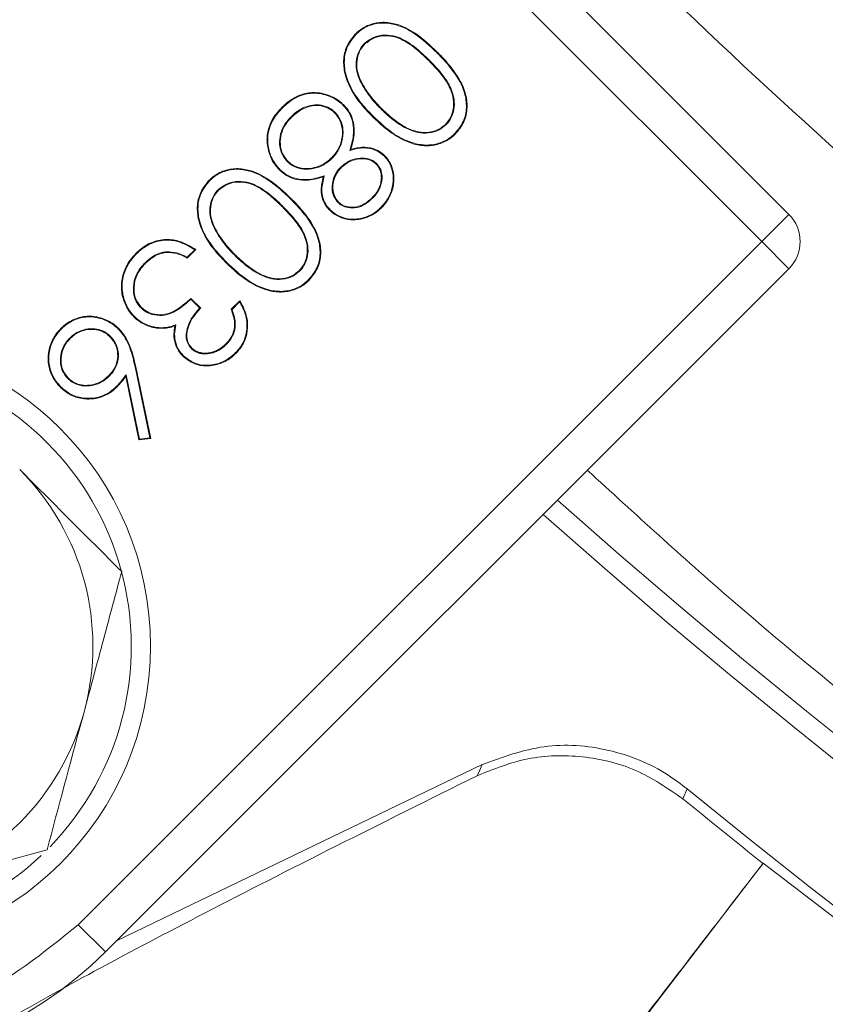
# Model space of a CAD drawing. Extents: x -3550 to -1147, y -244 to 2107.
# Drawn here: x -2077 to -2056, y -159 to -134 of the extents above; entities that cross this region are included whole.
import ezdxf

# ---------------------------------------------------------------- set-up
doc = ezdxf.new("R2010")
doc.units = 0
doc.header["$LTSCALE"] = 5
doc.layers.add('SLD-0', color=7, linetype='Continuous')
doc.styles.add('Brunner 2014', font='arial.ttf', dxfattribs={"height": 35})
doc.dimstyles.new('Brunner 2014', dxfattribs={"dimscale": 5, "dimtxt": 35, "dimasz": 5, "dimexe": 3.175, "dimexo": 0, "dimgap": 0.762, "dimtad": 1, "dimdec": 0, "dimrnd": 1e-08, "dimtxsty": 'Brunner 2014', "dimcen": 0.09, "dimdle": 10, "dimclrd": 7, "dimclre": 7, "dimclrt": 7, "dimadec": 1, "dimazin": 2, "dimtfac": 0.666667, "dimtdec": 0, "dimtmove": 0, "dimatfit": 3, "dimldrblk": 'Filled-1', "dimfxl": 1, "dimtolj": 1, "dimlwd": 5, "dimlwe": 5, "dimarcsym": 0})

# ---------------------------------------------------------------- blocks, each defined once
blk = doc.blocks.new('*D82')
at = {"layer": 'Defpoints', "color": 0, "lineweight": 5, "transparency": 16777216}
for p in [(-2304.665, 205.781), (-2026.07, 205.781), (-2026.07, -230.219)]:
    blk.add_point(p, dxfattribs=at)
at = {"layer": 'SLD-0', "color": 7, "linetype": 'Continuous', "lineweight": 5, "transparency": 16777216}
for p, q in [((-2026.07, 205.781), (-2320.54, 205.781)), ((-2304.665, -205.219), (-2304.665, 180.781)), ((-2026.07, -230.219), (-2320.54, -230.219))]:
    blk.add_line(p, q, dxfattribs=at)
at = {"layer": 'SLD-0', "color": 7, "lineweight": 5, "transparency": 16777216}
for points in [[(-2308.831, 180.781), (-2300.498, 180.781), (-2304.665, 205.781)], [(-2308.831, -205.219), (-2300.498, -205.219), (-2304.665, -230.219)]]:
    blk.add_solid(points, dxfattribs=at)
at = {"layer": 'SLD-0', "color": 7, "lineweight": 5, "transparency": 16777216, "insert": (-2344.239, -12.006), "char_height": 35, "attachment_point": 2, "rotation": 90, "style": 'Brunner 2014'}
blk.add_mtext('\\A1;436', dxfattribs=at)
blk = doc.blocks.new('Filled-1')
at = {"color": 0}
for p, q in [((0, 0), (-1, 0.1667)), ((-1, 0.1667), (-1, -0.1667)), ((-1, 0), (0, 0)), ((-1, -0.1667), (0, 0))]:
    blk.add_line(p, q, dxfattribs=at)
at = {"color": 0, "flags": 128}
blk.add_lwpolyline([(-1, -0.1667), (0, 0), (-1, 0.1667), (-1, -0.1667)], dxfattribs=at)
at = {"color": 0}
blk.add_solid([(-1, -0.1667), (0, 0), (-1, 0.1667), (-1, -0.1667)], dxfattribs=at)

msp = doc.modelspace()

# ---------------------------------------------------------------- linework, layer by layer
at = {"color": 7, "linetype": 'Continuous', "lineweight": 5}
for p, q in [((-2057.097, -138.868), (-2070.469, -125.496)), ((-2057.804, -139.574), (-2071.176, -126.202)), ((-2068.14, -134.419), (-2068.127, -134.432)), ((-2066.259, -134.656), (-2066.246, -134.643)), ((-2066.455, -134.853), (-2066.467, -134.866)), ((-2068.25, -135.396), (-2068.233, -135.388)), ((-2070.049, -136.328), (-2070.036, -136.341)), ((-2068.903, -136.213), (-2068.916, -136.226)), ((-2067.915, -136.312), (-2067.928, -136.325)), ((-2067.718, -136.116), (-2067.705, -136.104)), ((-2066.02, -136.539), (-2066.033, -136.526)), ((-2070.654, -137.011), (-2070.673, -137.013)), ((-2068.524, -137.205), (-2068.496, -137.177)), ((-2070.142, -137.499), (-2070.13, -137.486)), ((-2068.99, -137.415), (-2069.003, -137.402)), ((-2067.823, -137.546), (-2067.836, -137.559)), ((-2069.185, -137.865), (-2069.211, -137.892)), ((-2068.757, -137.638), (-2068.744, -137.65)), ((-2071.948, -138.226), (-2071.935, -138.239)), ((-2070.067, -138.463), (-2070.054, -138.451)), ((-2068.827, -138.56), (-2068.814, -138.548)), ((-2067.929, -138.448), (-2067.942, -138.435)), ((-2070.262, -138.661), (-2070.275, -138.674)), ((-2069.032, -138.748), (-2069.045, -138.761)), ((-2067.713, -138.688), (-2067.7, -138.701)), ((-2057.804, -139.574), (-2057.097, -138.867)), ((-2072.057, -139.203), (-2072.041, -139.195)), ((-2075.586, -157.357), (-2057.804, -139.574)), ((-2057.097, -140.281), (-2057.804, -139.574)), ((-2073.287, -139.84), (-2073.286, -139.858)), ((-2072.556, -139.787), (-2072.753, -139.984)), ((-2072.528, -139.784), (-2072.75, -140.006)), ((-2071.525, -139.924), (-2071.512, -139.911)), ((-2073.846, -140.125), (-2073.833, -140.138)), ((-2071.723, -140.119), (-2071.735, -140.132)), ((-2074.879, -158.064), (-2057.097, -140.281)), ((-2069.828, -140.346), (-2069.841, -140.333)), ((-2072.655, -141.053), (-2072.401, -141.307)), ((-2072.655, -141.078), (-2072.426, -141.307)), ((-2071.608, -141.339), (-2071.385, -141.117)), ((-2071.586, -141.343), (-2071.389, -141.146)), ((-2073.952, -141.304), (-2073.94, -141.291)), ((-2073.551, -141.809), (-2073.553, -141.827)), ((-2073.05, -141.742), (-2073.074, -141.77)), ((-2075.809, -142.088), (-2075.796, -142.1)), ((-2074.753, -142.039), (-2074.766, -142.052)), ((-2071.731, -142.25), (-2071.744, -142.237)), ((-2072.643, -142.359), (-2072.63, -142.347)), ((-2072.841, -142.555), (-2072.853, -142.568)), ((-2074.11, -142.838), (-2074.092, -142.834)), ((-2074.11, -142.838), (-2073.724, -144.686)), ((-2074.092, -142.834), (-2073.702, -144.702)), ((-2075.857, -143.143), (-2075.844, -143.131)), ((-2074.78, -143.078), (-2074.793, -143.065)), ((-2074.344, -143.041), (-2074.353, -143.085)), ((-2074.007, -144.739), (-2074.353, -143.085)), ((-2073.993, -144.719), (-2074.344, -143.041)), ((-2074.598, -143.352), (-2074.586, -143.365)), ((-2073.702, -144.702), (-2074.007, -144.739)), ((-2073.993, -144.719), (-2074.007, -144.739)), ((-2073.724, -144.686), (-2073.993, -144.719)), ((-2073.724, -144.686), (-2073.702, -144.702)), ((-2074.591, -157.776), (-2065.077, -153.189)), ((-2059.742, -153.822), (-2059.859, -154.078)), ((-2076.399, -155.412), (-2080.024, -156.384)), ((-2066.736, -167.448), (-2057.763, -155.754)), ((-2057.763, -155.754), (-2057.77, -155.761)), ((-2057.763, -155.754), (-2052.974, -159.429)), ((-2075.586, -157.357), (-2074.879, -158.064))]:
    msp.add_line(p, q, dxfattribs=at)
at = {"color": 7, "linetype": 'Continuous', "lineweight": 5, "flags": 128}
for points in [[(-2068.361, -134.183), (-2068.365, -134.18), (-2068.369, -134.176), (-2068.374, -134.171)], [(-2070.274, -136.097), (-2070.278, -136.093), (-2070.282, -136.089), (-2070.287, -136.084)], [(-2068.699, -136.024), (-2068.695, -136.02), (-2068.691, -136.016), (-2068.686, -136.011)], [(-2065.785, -136.759), (-2065.781, -136.763), (-2065.777, -136.767), (-2065.772, -136.772)], [(-2067.623, -137.353), (-2067.619, -137.349), (-2067.615, -137.346), (-2067.61, -137.341)], [(-2070.334, -137.7), (-2070.338, -137.704), (-2070.342, -137.708), (-2070.347, -137.713)], [(-2072.168, -137.991), (-2072.172, -137.987), (-2072.176, -137.983), (-2072.181, -137.978)], [(-2074.07, -139.893), (-2074.074, -139.889), (-2074.078, -139.885), (-2074.083, -139.88)], [(-2072.753, -139.984), (-2072.751, -139.995), (-2072.75, -140.006)], [(-2069.592, -140.567), (-2069.588, -140.571), (-2069.584, -140.575), (-2069.579, -140.58)], [(-2074.127, -141.522), (-2074.131, -141.526), (-2074.135, -141.53), (-2074.14, -141.535)], [(-2076.025, -141.848), (-2076.029, -141.844), (-2076.033, -141.84), (-2076.038, -141.835)], [(-2074.547, -141.852), (-2074.544, -141.848), (-2074.54, -141.844), (-2074.535, -141.839)], [(-2071.5, -142.475), (-2071.497, -142.479), (-2071.493, -142.483), (-2071.488, -142.488)], [(-2076.04, -143.353), (-2076.044, -143.357), (-2076.048, -143.361), (-2076.053, -143.366)], [(-2065.077, -153.189), (-2065.15, -153.351), (-2065.208, -153.479)]]:
    msp.add_lwpolyline(points, dxfattribs=at)
at = {"color": 7, "linetype": 'Continuous', "lineweight": 5}
msp.add_circle((-2081.706, -150.105), 8, dxfattribs=at)
for centre, radius, start, end in [((-2057.804, -139.574), 1, 315, 45), ((-2081.706, -150.105), 7.5, 315.8826, 74.5763), ((-2081.706, -150.105), 6.5, 345, 45), ((-1943.821, -12.219), 179.473, 228.33971, 311.66029), ((-1943.821, -12.219), 180, 228.32993, 311.67007), ((-2081.706, -150.105), 6.5, 285, 345), ((-1943.821, -12.219), 183, 230.69482, 309.30518), ((-1943.821, -12.219), 183.272, 230.71719, 231.55589), ((-2081.706, -150.105), 7.5, 256.9031, 313.4175), ((-2082.06, -150.883), 10.154, 225, 315)]:
    msp.add_arc(centre, radius, start, end, dxfattribs=at)
for points, knots in [([(-2083.152, -105.782), (-2080.543, -109.493), (-2075.171, -117.135), (-2065.935, -127.652), (-2055.79, -137.539), (-2044.9, -146.473), (-2033.164, -154.561), (-2020.852, -161.578), (-2008.041, -167.512), (-1994.813, -172.349), (-1981.062, -176.1), (-1967.071, -178.656), (-1952.967, -180.02), (-1938.884, -180.198), (-1924.667, -179.182), (-1910.669, -176.97), (-1896.908, -173.589), (-1883.56, -169.095), (-1870.481, -163.43), (-1858.004, -156.71), (-1846.182, -148.991), (-1835.068, -140.339), (-1824.598, -130.667), (-1815.015, -120.159), (-1806.413, -108.962), (-1798.79, -97.119), (-1792.112, -84.527), (-1786.83, -72.101), (-1782.784, -60.071), (-1779.823, -48.597), (-1777.601, -36.847), (-1776.833, -28.902), (-1776.447, -24.905)], [0, 0, 0, 0, 0.0327504, 0.0674481, 0.1009269, 0.1350046, 0.1690823, 0.20378, 0.2372587, 0.27097, 0.3054143, 0.340112, 0.3735908, 0.4076685, 0.4417462, 0.4764438, 0.5099226, 0.5440003, 0.578078, 0.6127757, 0.6462545, 0.6799657, 0.71441, 0.7491077, 0.7825865, 0.8162977, 0.8507421, 0.8854398, 0.9137211, 0.9423589, 0.9709968, 1, 1, 1, 1]), ([(-2068.374, -134.171), (-2068.343, -134.141), (-2068.23, -134.036), (-2067.993, -133.909), (-2067.655, -133.849), (-2067.247, -133.914), (-2066.745, -134.167), (-2066.43, -134.468), (-2066.246, -134.643)], [0, 0, 0, 0, 0.052351, 0.189737, 0.322521, 0.467424, 0.689151, 1, 1, 1, 1]), ([(-2068.361, -134.183), (-2068.33, -134.154), (-2068.218, -134.05), (-2067.984, -133.926), (-2067.652, -133.868), (-2067.25, -133.933), (-2066.754, -134.184), (-2066.442, -134.482), (-2066.259, -134.656)], [0, 0, 0, 0, 0.052969, 0.189471, 0.321698, 0.46561, 0.687494, 1, 1, 1, 1]), ([(-2067.928, -136.325), (-2067.958, -136.294), (-2068.107, -136.141), (-2068.389, -135.818), (-2068.638, -135.351), (-2068.705, -134.872), (-2068.621, -134.475), (-2068.455, -134.271), (-2068.374, -134.171)], [0, 0, 0, 0, 0.051982, 0.260336, 0.522888, 0.68282, 0.843677, 1, 1, 1, 1]), ([(-2067.915, -136.312), (-2067.945, -136.281), (-2068.094, -136.129), (-2068.374, -135.807), (-2068.62, -135.345), (-2068.686, -134.872), (-2068.604, -134.482), (-2068.441, -134.282), (-2068.361, -134.183)], [0, 0, 0, 0, 0.05259, 0.26339, 0.525808, 0.684936, 0.844995, 1, 1, 1, 1]), ([(-2066.455, -134.853), (-2066.485, -134.823), (-2066.637, -134.674), (-2066.905, -134.436), (-2067.274, -134.233), (-2067.617, -134.184), (-2067.912, -134.241), (-2068.065, -134.361), (-2068.14, -134.419)], [0, 0, 0, 0, 0.065722, 0.3291326, 0.5517817, 0.7033559, 0.8553642, 1, 1, 1, 1]), ([(-2066.467, -134.866), (-2066.498, -134.836), (-2066.65, -134.687), (-2066.915, -134.451), (-2067.279, -134.252), (-2067.614, -134.202), (-2067.903, -134.258), (-2068.054, -134.375), (-2068.127, -134.432)], [0, 0, 0, 0, 0.066695, 0.33401, 0.553992, 0.704877, 0.856216, 1, 1, 1, 1]), ([(-2068.14, -134.419), (-2068.169, -134.451), (-2068.25, -134.54), (-2068.336, -134.729), (-2068.373, -134.978), (-2068.332, -135.208), (-2068.273, -135.343), (-2068.25, -135.396)], [0, 0, 0, 0, 0.121987, 0.344975, 0.57996, 0.834658, 1, 1, 1, 1]), ([(-2068.127, -134.432), (-2068.156, -134.464), (-2068.237, -134.553), (-2068.321, -134.741), (-2068.354, -134.988), (-2068.312, -135.21), (-2068.255, -135.338), (-2068.233, -135.388)], [0, 0, 0, 0, 0.124666, 0.352014, 0.588591, 0.84268, 1, 1, 1, 1]), ([(-2066.259, -134.656), (-2066.229, -134.686), (-2066.08, -134.838), (-2065.796, -135.158), (-2065.534, -135.613), (-2065.467, -136.082), (-2065.545, -136.465), (-2065.705, -136.662), (-2065.785, -136.759)], [0, 0, 0, 0, 0.052906, 0.264881, 0.531823, 0.688201, 0.845512, 1, 1, 1, 1]), ([(-2066.246, -134.643), (-2066.216, -134.673), (-2066.067, -134.825), (-2065.781, -135.148), (-2065.516, -135.607), (-2065.448, -136.083), (-2065.528, -136.472), (-2065.691, -136.673), (-2065.772, -136.772)], [0, 0, 0, 0, 0.052291, 0.261797, 0.529508, 0.686576, 0.844561, 1, 1, 1, 1]), ([(-2066.033, -136.526), (-2066.005, -136.494), (-2065.928, -136.409), (-2065.847, -136.233), (-2065.805, -135.993), (-2065.853, -135.686), (-2066.065, -135.282), (-2066.314, -135.025), (-2066.467, -134.866)], [0, 0, 0, 0, 0.066699, 0.178572, 0.297928, 0.443041, 0.655393, 1, 1, 1, 1]), ([(-2066.02, -136.539), (-2065.992, -136.507), (-2065.914, -136.421), (-2065.831, -136.242), (-2065.786, -135.997), (-2065.834, -135.685), (-2066.048, -135.274), (-2066.299, -135.014), (-2066.455, -134.853)], [0, 0, 0, 0, 0.065719, 0.178335, 0.29854, 0.444667, 0.656595, 1, 1, 1, 1]), ([(-2068.25, -135.396), (-2068.231, -135.434), (-2068.174, -135.548), (-2068.057, -135.728), (-2067.897, -135.93), (-2067.778, -136.054), (-2067.718, -136.116)], [0, 0, 0, 0, 0.141897, 0.426276, 0.712121, 1, 1, 1, 1]), ([(-2068.233, -135.388), (-2068.214, -135.426), (-2068.157, -135.54), (-2068.041, -135.719), (-2067.882, -135.919), (-2067.764, -136.042), (-2067.705, -136.104)], [0, 0, 0, 0, 0.142885, 0.429255, 0.713634, 1, 1, 1, 1]), ([(-2070.287, -136.084), (-2070.256, -136.055), (-2070.113, -135.919), (-2069.846, -135.742), (-2069.439, -135.675), (-2069.066, -135.745), (-2068.813, -135.891), (-2068.705, -135.993), (-2068.686, -136.011)], [0, 0, 0, 0, 0.071567, 0.332784, 0.52126, 0.750078, 0.956336, 1, 1, 1, 1]), ([(-2070.274, -136.097), (-2070.244, -136.068), (-2070.102, -135.933), (-2069.838, -135.759), (-2069.438, -135.693), (-2069.071, -135.763), (-2068.823, -135.906), (-2068.717, -136.007), (-2068.699, -136.024)], [0, 0, 0, 0, 0.072724, 0.333999, 0.522242, 0.751567, 0.957553, 1, 1, 1, 1]), ([(-2070.673, -137.013), (-2070.675, -136.97), (-2070.682, -136.82), (-2070.621, -136.534), (-2070.462, -136.27), (-2070.328, -136.128), (-2070.287, -136.084)], [0, 0, 0, 0, 0.123314, 0.43591, 0.827653, 1, 1, 1, 1]), ([(-2068.903, -136.213), (-2068.935, -136.184), (-2069.021, -136.107), (-2069.202, -136.03), (-2069.431, -136.004), (-2069.696, -136.063), (-2069.902, -136.188), (-2070.016, -136.297), (-2070.049, -136.328)], [0, 0, 0, 0, 0.099817, 0.270857, 0.448816, 0.631583, 0.894939, 1, 1, 1, 1]), ([(-2068.916, -136.226), (-2068.948, -136.197), (-2069.033, -136.121), (-2069.212, -136.046), (-2069.436, -136.023), (-2069.695, -136.083), (-2069.895, -136.206), (-2070.006, -136.312), (-2070.036, -136.341)], [0, 0, 0, 0, 0.102091, 0.27344, 0.451547, 0.633803, 0.900058, 1, 1, 1, 1]), ([(-2068.699, -136.024), (-2068.67, -136.055), (-2068.582, -136.15), (-2068.468, -136.352), (-2068.402, -136.681), (-2068.451, -136.976), (-2068.509, -137.159), (-2068.524, -137.205)], [0, 0, 0, 0, 0.1013546, 0.3060343, 0.5422524, 0.8862049, 1, 1, 1, 1]), ([(-2068.686, -136.011), (-2068.657, -136.042), (-2068.57, -136.137), (-2068.453, -136.34), (-2068.384, -136.671), (-2068.429, -136.961), (-2068.484, -137.138), (-2068.496, -137.177)], [0, 0, 0, 0, 0.102516, 0.309467, 0.5528, 0.901979, 1, 1, 1, 1]), ([(-2070.654, -137.011), (-2070.656, -136.969), (-2070.663, -136.82), (-2070.603, -136.538), (-2070.445, -136.279), (-2070.314, -136.139), (-2070.274, -136.097)], [0, 0, 0, 0, 0.125198, 0.437481, 0.829456, 1, 1, 1, 1]), ([(-2070.049, -136.328), (-2070.078, -136.359), (-2070.184, -136.47), (-2070.313, -136.684), (-2070.363, -136.974), (-2070.324, -137.244), (-2070.224, -137.415), (-2070.152, -137.489), (-2070.142, -137.499)], [0, 0, 0, 0, 0.097955, 0.352822, 0.558578, 0.763843, 0.966955, 1, 1, 1, 1]), ([(-2070.036, -136.341), (-2070.065, -136.371), (-2070.169, -136.481), (-2070.296, -136.691), (-2070.344, -136.976), (-2070.306, -137.24), (-2070.207, -137.405), (-2070.139, -137.477), (-2070.13, -137.486)], [0, 0, 0, 0, 0.100153, 0.355536, 0.561316, 0.766595, 0.969193, 1, 1, 1, 1]), ([(-2069.003, -137.402), (-2068.974, -137.371), (-2068.886, -137.277), (-2068.762, -137.075), (-2068.699, -136.785), (-2068.731, -136.494), (-2068.833, -136.314), (-2068.902, -136.24), (-2068.916, -136.226)], [0, 0, 0, 0, 0.0981222, 0.2959647, 0.5361077, 0.7680796, 0.9536265, 1, 1, 1, 1]), ([(-2068.99, -137.415), (-2068.961, -137.384), (-2068.859, -137.275), (-2068.73, -137.05), (-2068.682, -136.749), (-2068.722, -136.467), (-2068.822, -136.298), (-2068.893, -136.223), (-2068.903, -136.213)], [0, 0, 0, 0, 0.096031, 0.335155, 0.572116, 0.768717, 0.966717, 1, 1, 1, 1]), ([(-2065.772, -136.772), (-2065.803, -136.802), (-2065.916, -136.908), (-2066.157, -137.038), (-2066.499, -137.1), (-2066.924, -137.038), (-2067.432, -136.792), (-2067.751, -136.492), (-2067.928, -136.325)], [0, 0, 0, 0, 0.051906, 0.188699, 0.326438, 0.468411, 0.704553, 1, 1, 1, 1]), ([(-2065.785, -136.759), (-2065.816, -136.789), (-2065.928, -136.894), (-2066.166, -137.022), (-2066.503, -137.081), (-2066.922, -137.019), (-2067.424, -136.775), (-2067.74, -136.477), (-2067.915, -136.312)], [0, 0, 0, 0, 0.052514, 0.188922, 0.32604, 0.467199, 0.704079, 1, 1, 1, 1]), ([(-2067.718, -136.116), (-2067.687, -136.146), (-2067.535, -136.296), (-2067.237, -136.543), (-2066.834, -136.741), (-2066.469, -136.765), (-2066.208, -136.694), (-2066.078, -136.586), (-2066.02, -136.539)], [0, 0, 0, 0, 0.065743, 0.329683, 0.596147, 0.74087, 0.885655, 1, 1, 1, 1]), ([(-2067.705, -136.104), (-2067.674, -136.133), (-2067.522, -136.283), (-2067.224, -136.53), (-2066.822, -136.727), (-2066.462, -136.746), (-2066.211, -136.675), (-2066.087, -136.571), (-2066.033, -136.526)], [0, 0, 0, 0, 0.0667217, 0.3346064, 0.6051658, 0.7481024, 0.8909941, 1, 1, 1, 1]), ([(-2070.347, -137.713), (-2070.376, -137.682), (-2070.49, -137.561), (-2070.624, -137.326), (-2070.658, -137.109), (-2070.673, -137.013)], [0, 0, 0, 0, 0.162586, 0.631787, 1, 1, 1, 1]), ([(-2070.334, -137.7), (-2070.364, -137.669), (-2070.475, -137.55), (-2070.607, -137.319), (-2070.64, -137.105), (-2070.654, -137.011)], [0, 0, 0, 0, 0.165307, 0.632817, 1, 1, 1, 1]), ([(-2068.524, -137.205), (-2068.483, -137.192), (-2068.338, -137.148), (-2068.097, -137.123), (-2067.82, -137.193), (-2067.688, -137.301), (-2067.623, -137.353)], [0, 0, 0, 0, 0.1329661, 0.4730705, 0.7428696, 1, 1, 1, 1]), ([(-2068.496, -137.177), (-2068.455, -137.165), (-2068.311, -137.123), (-2068.067, -137.108), (-2067.797, -137.185), (-2067.67, -137.291), (-2067.61, -137.341)], [0, 0, 0, 0, 0.135024, 0.477636, 0.757366, 1, 1, 1, 1]), ([(-2067.623, -137.353), (-2067.594, -137.385), (-2067.512, -137.477), (-2067.423, -137.673), (-2067.376, -137.943), (-2067.422, -138.244), (-2067.546, -138.503), (-2067.666, -138.635), (-2067.713, -138.688)], [0, 0, 0, 0, 0.08661, 0.249511, 0.428073, 0.638879, 0.856501, 1, 1, 1, 1]), ([(-2067.61, -137.341), (-2067.581, -137.372), (-2067.498, -137.465), (-2067.407, -137.663), (-2067.358, -137.938), (-2067.403, -138.245), (-2067.529, -138.51), (-2067.651, -138.646), (-2067.7, -138.701)], [0, 0, 0, 0, 0.0849691, 0.2474068, 0.4254718, 0.6366385, 0.8537406, 1, 1, 1, 1]), ([(-2070.142, -137.499), (-2070.111, -137.528), (-2070.027, -137.603), (-2069.835, -137.684), (-2069.577, -137.702), (-2069.29, -137.64), (-2069.1, -137.518), (-2069.008, -137.432), (-2068.99, -137.415)], [0, 0, 0, 0, 0.100631, 0.263227, 0.479127, 0.702881, 0.942192, 1, 1, 1, 1]), ([(-2070.13, -137.486), (-2070.098, -137.515), (-2070.016, -137.588), (-2069.827, -137.667), (-2069.573, -137.683), (-2069.292, -137.621), (-2069.108, -137.501), (-2069.02, -137.417), (-2069.003, -137.402)], [0, 0, 0, 0, 0.102936, 0.26466, 0.481762, 0.707166, 0.945906, 1, 1, 1, 1]), ([(-2067.823, -137.546), (-2067.856, -137.518), (-2067.93, -137.455), (-2068.101, -137.402), (-2068.317, -137.403), (-2068.56, -137.472), (-2068.69, -137.581), (-2068.757, -137.638)], [0, 0, 0, 0, 0.124874, 0.282, 0.508411, 0.748557, 1, 1, 1, 1]), ([(-2067.836, -137.559), (-2067.869, -137.531), (-2067.942, -137.469), (-2068.113, -137.419), (-2068.326, -137.422), (-2068.559, -137.493), (-2068.683, -137.598), (-2068.744, -137.65)], [0, 0, 0, 0, 0.128476, 0.286873, 0.518127, 0.761546, 1, 1, 1, 1]), ([(-2067.942, -138.435), (-2067.913, -138.404), (-2067.824, -138.309), (-2067.751, -138.174), (-2067.72, -138.061), (-2067.712, -138.026), (-2067.709, -138.006), (-2067.707, -137.99), (-2067.705, -137.975), (-2067.703, -137.96), (-2067.702, -137.944), (-2067.701, -137.929), (-2067.701, -137.914), (-2067.701, -137.898), (-2067.701, -137.883), (-2067.702, -137.868), (-2067.703, -137.852), (-2067.704, -137.837), (-2067.706, -137.822), (-2067.708, -137.806), (-2067.711, -137.791), (-2067.714, -137.776), (-2067.718, -137.761), (-2067.722, -137.747), (-2067.727, -137.732), (-2067.732, -137.718), (-2067.738, -137.703), (-2067.745, -137.689), (-2067.751, -137.675), (-2067.758, -137.662), (-2067.766, -137.648), (-2067.774, -137.635), (-2067.782, -137.622), (-2067.791, -137.61), (-2067.801, -137.598), (-2067.811, -137.586), (-2067.822, -137.573), (-2067.831, -137.564), (-2067.836, -137.559)], [0, 0, 0, 0, 0.130881, 0.396325, 0.459273, 0.490724, 0.506446, 0.522168, 0.537891, 0.553613, 0.569336, 0.585058, 0.600781, 0.616503, 0.632226, 0.647949, 0.663671, 0.679394, 0.695117, 0.71084, 0.726563, 0.742286, 0.75801, 0.773734, 0.789459, 0.805183, 0.820907, 0.83663, 0.852353, 0.868076, 0.883799, 0.899523, 0.915247, 0.930971, 0.946697, 0.962422, 0.978145, 1, 1, 1, 1]), ([(-2067.929, -138.448), (-2067.9, -138.416), (-2067.811, -138.322), (-2067.705, -138.13), (-2067.671, -137.899), (-2067.707, -137.691), (-2067.783, -137.596), (-2067.823, -137.546)], [0, 0, 0, 0, 0.127592, 0.386183, 0.642273, 0.811817, 1, 1, 1, 1]), ([(-2072.181, -137.978), (-2072.15, -137.949), (-2072.037, -137.843), (-2071.8, -137.716), (-2071.462, -137.657), (-2071.054, -137.722), (-2070.553, -137.975), (-2070.238, -138.275), (-2070.054, -138.451)], [0, 0, 0, 0, 0.052351, 0.189737, 0.322521, 0.467424, 0.689151, 1, 1, 1, 1]), ([(-2072.168, -137.991), (-2072.137, -137.962), (-2072.026, -137.857), (-2071.792, -137.733), (-2071.459, -137.675), (-2071.058, -137.74), (-2070.562, -137.991), (-2070.249, -138.289), (-2070.067, -138.463)], [0, 0, 0, 0, 0.052969, 0.189471, 0.321698, 0.46561, 0.687494, 1, 1, 1, 1]), ([(-2069.211, -137.892), (-2069.252, -137.905), (-2069.426, -137.959), (-2069.712, -138.003), (-2070.054, -137.933), (-2070.245, -137.81), (-2070.333, -137.727), (-2070.347, -137.713)], [0, 0, 0, 0, 0.105256, 0.451675, 0.700569, 0.949969, 1, 1, 1, 1]), ([(-2069.185, -137.865), (-2069.225, -137.878), (-2069.402, -137.934), (-2069.689, -137.985), (-2070.031, -137.922), (-2070.226, -137.802), (-2070.316, -137.717), (-2070.334, -137.7)], [0, 0, 0, 0, 0.104075, 0.454638, 0.696794, 0.939568, 1, 1, 1, 1]), ([(-2069.032, -138.748), (-2069.061, -138.717), (-2069.14, -138.631), (-2069.226, -138.454), (-2069.265, -138.179), (-2069.215, -137.985), (-2069.185, -137.865)], [0, 0, 0, 0, 0.135278, 0.369814, 0.611065, 1, 1, 1, 1]), ([(-2068.757, -137.638), (-2068.786, -137.669), (-2068.873, -137.765), (-2068.962, -137.952), (-2068.993, -138.184), (-2068.951, -138.398), (-2068.867, -138.509), (-2068.827, -138.56)], [0, 0, 0, 0, 0.125644, 0.380106, 0.594857, 0.809918, 1, 1, 1, 1]), ([(-2068.744, -137.65), (-2068.748, -137.654), (-2068.755, -137.662), (-2068.766, -137.674), (-2068.777, -137.686), (-2068.787, -137.698), (-2068.797, -137.71), (-2068.808, -137.722), (-2068.817, -137.735), (-2068.827, -137.748), (-2068.836, -137.761), (-2068.845, -137.774), (-2068.853, -137.788), (-2068.861, -137.801), (-2068.869, -137.815), (-2068.877, -137.829), (-2068.884, -137.843), (-2068.892, -137.858), (-2068.898, -137.872), (-2068.905, -137.887), (-2068.911, -137.901), (-2068.917, -137.916), (-2068.923, -137.931), (-2068.928, -137.946), (-2068.933, -137.961), (-2068.938, -137.977), (-2068.942, -137.992), (-2068.946, -138.008), (-2068.949, -138.023), (-2068.953, -138.039), (-2068.955, -138.055), (-2068.958, -138.07), (-2068.96, -138.086), (-2068.961, -138.102), (-2068.963, -138.118), (-2068.963, -138.134), (-2068.964, -138.147), (-2068.964, -138.161), (-2068.963, -138.174), (-2068.963, -138.19), (-2068.962, -138.206), (-2068.96, -138.222), (-2068.958, -138.238), (-2068.956, -138.254), (-2068.953, -138.269), (-2068.95, -138.285), (-2068.946, -138.301), (-2068.942, -138.316), (-2068.938, -138.331), (-2068.933, -138.347), (-2068.928, -138.362), (-2068.923, -138.377), (-2068.917, -138.392), (-2068.911, -138.406), (-2068.904, -138.421), (-2068.898, -138.433), (-2068.892, -138.445), (-2068.885, -138.456), (-2068.877, -138.47), (-2068.868, -138.483), (-2068.858, -138.496), (-2068.848, -138.508), (-2068.838, -138.521), (-2068.827, -138.534), (-2068.819, -138.543), (-2068.814, -138.548)], [0, 0, 0, 0, 0.016062, 0.032124, 0.048186, 0.064249, 0.080311, 0.096374, 0.112438, 0.128501, 0.144564, 0.160627, 0.17669, 0.192753, 0.208815, 0.224878, 0.240941, 0.257004, 0.273066, 0.289129, 0.305192, 0.321255, 0.337317, 0.35338, 0.369443, 0.385506, 0.401569, 0.417632, 0.433695, 0.449758, 0.465821, 0.481885, 0.497948, 0.514011, 0.530074, 0.546138, 0.562201, 0.570232, 0.586295, 0.602359, 0.618422, 0.634485, 0.650549, 0.666612, 0.682675, 0.698739, 0.714802, 0.730865, 0.746929, 0.762991, 0.779054, 0.795117, 0.81118, 0.827244, 0.843308, 0.859372, 0.867403, 0.883468, 0.899534, 0.915599, 0.931663, 0.947727, 0.96379, 0.979853, 1, 1, 1, 1]), ([(-2071.735, -140.132), (-2071.765, -140.102), (-2071.914, -139.949), (-2072.196, -139.626), (-2072.445, -139.159), (-2072.512, -138.68), (-2072.428, -138.283), (-2072.263, -138.079), (-2072.181, -137.978)], [0, 0, 0, 0, 0.051982, 0.260336, 0.522888, 0.68282, 0.843677, 1, 1, 1, 1]), ([(-2071.723, -140.119), (-2071.752, -140.089), (-2071.901, -139.936), (-2072.182, -139.615), (-2072.428, -139.152), (-2072.494, -138.68), (-2072.411, -138.29), (-2072.248, -138.09), (-2072.168, -137.991)], [0, 0, 0, 0, 0.05259, 0.26339, 0.525808, 0.684936, 0.844995, 1, 1, 1, 1]), ([(-2070.262, -138.661), (-2070.292, -138.631), (-2070.445, -138.481), (-2070.712, -138.243), (-2071.082, -138.041), (-2071.424, -137.991), (-2071.719, -138.049), (-2071.873, -138.168), (-2071.948, -138.226)], [0, 0, 0, 0, 0.065722, 0.3291326, 0.5517817, 0.7033559, 0.8553642, 1, 1, 1, 1]), ([(-2070.275, -138.674), (-2070.305, -138.644), (-2070.457, -138.494), (-2070.722, -138.258), (-2071.087, -138.059), (-2071.421, -138.009), (-2071.711, -138.065), (-2071.861, -138.182), (-2071.935, -138.239)], [0, 0, 0, 0, 0.066695, 0.33401, 0.553992, 0.704877, 0.856216, 1, 1, 1, 1]), ([(-2069.045, -138.761), (-2069.074, -138.73), (-2069.154, -138.643), (-2069.243, -138.463), (-2069.283, -138.193), (-2069.238, -138.005), (-2069.211, -137.892)], [0, 0, 0, 0, 0.137324, 0.380899, 0.631902, 1, 1, 1, 1]), ([(-2071.948, -138.226), (-2071.976, -138.258), (-2072.058, -138.348), (-2072.143, -138.536), (-2072.181, -138.786), (-2072.139, -139.016), (-2072.08, -139.15), (-2072.057, -139.203)], [0, 0, 0, 0, 0.121987, 0.344975, 0.57996, 0.834658, 1, 1, 1, 1]), ([(-2071.935, -138.239), (-2071.963, -138.271), (-2072.045, -138.36), (-2072.128, -138.549), (-2072.162, -138.795), (-2072.119, -139.017), (-2072.063, -139.146), (-2072.041, -139.195)], [0, 0, 0, 0, 0.124666, 0.352014, 0.588591, 0.84268, 1, 1, 1, 1]), ([(-2070.067, -138.463), (-2070.037, -138.494), (-2069.887, -138.646), (-2069.603, -138.966), (-2069.341, -139.42), (-2069.274, -139.889), (-2069.353, -140.272), (-2069.513, -140.469), (-2069.592, -140.567)], [0, 0, 0, 0, 0.052906, 0.264881, 0.531823, 0.688201, 0.845512, 1, 1, 1, 1]), ([(-2070.054, -138.451), (-2070.024, -138.481), (-2069.874, -138.633), (-2069.588, -138.955), (-2069.323, -139.414), (-2069.256, -139.891), (-2069.336, -140.28), (-2069.499, -140.48), (-2069.579, -140.58)], [0, 0, 0, 0, 0.052291, 0.261797, 0.529508, 0.686576, 0.844561, 1, 1, 1, 1]), ([(-2068.827, -138.56), (-2068.794, -138.588), (-2068.718, -138.653), (-2068.547, -138.703), (-2068.341, -138.705), (-2068.116, -138.616), (-2067.996, -138.508), (-2067.929, -138.448)], [0, 0, 0, 0, 0.1281, 0.295403, 0.519214, 0.732857, 1, 1, 1, 1]), ([(-2068.814, -138.548), (-2068.781, -138.576), (-2068.706, -138.639), (-2068.538, -138.686), (-2068.338, -138.685), (-2068.122, -138.597), (-2068.006, -138.493), (-2067.942, -138.435)], [0, 0, 0, 0, 0.1319619, 0.2997062, 0.5231186, 0.7360817, 1, 1, 1, 1]), ([(-2069.841, -140.333), (-2069.812, -140.302), (-2069.736, -140.216), (-2069.655, -140.04), (-2069.612, -139.8), (-2069.66, -139.494), (-2069.873, -139.09), (-2070.121, -138.833), (-2070.275, -138.674)], [0, 0, 0, 0, 0.066699, 0.178572, 0.297928, 0.443041, 0.655393, 1, 1, 1, 1]), ([(-2069.828, -140.346), (-2069.799, -140.315), (-2069.722, -140.228), (-2069.638, -140.049), (-2069.594, -139.805), (-2069.641, -139.492), (-2069.855, -139.082), (-2070.107, -138.822), (-2070.262, -138.661)], [0, 0, 0, 0, 0.0657193, 0.1783351, 0.2985398, 0.4446666, 0.6565949, 1, 1, 1, 1]), ([(-2067.7, -138.701), (-2067.732, -138.73), (-2067.843, -138.834), (-2068.078, -138.965), (-2068.408, -139.029), (-2068.738, -138.977), (-2068.943, -138.856), (-2069.033, -138.772), (-2069.045, -138.761)], [0, 0, 0, 0, 0.086052, 0.306691, 0.532652, 0.752073, 0.967388, 1, 1, 1, 1]), ([(-2067.713, -138.688), (-2067.744, -138.717), (-2067.854, -138.82), (-2068.087, -138.948), (-2068.411, -139.011), (-2068.735, -138.958), (-2068.934, -138.839), (-2069.021, -138.758), (-2069.032, -138.748)], [0, 0, 0, 0, 0.0877308, 0.3092681, 0.5356871, 0.7548118, 0.9698495, 1, 1, 1, 1]), ([(-2072.057, -139.203), (-2072.038, -139.241), (-2071.981, -139.356), (-2071.865, -139.536), (-2071.704, -139.738), (-2071.585, -139.862), (-2071.525, -139.924)], [0, 0, 0, 0, 0.1418971, 0.4262758, 0.7121213, 1, 1, 1, 1]), ([(-2072.041, -139.195), (-2072.022, -139.233), (-2071.965, -139.348), (-2071.849, -139.527), (-2071.689, -139.727), (-2071.572, -139.85), (-2071.512, -139.911)], [0, 0, 0, 0, 0.1428855, 0.4292554, 0.7136337, 1, 1, 1, 1]), ([(-2074.083, -139.88), (-2074.052, -139.851), (-2073.925, -139.73), (-2073.655, -139.564), (-2073.268, -139.497), (-2072.874, -139.574), (-2072.651, -139.709), (-2072.528, -139.784)], [0, 0, 0, 0, 0.074948, 0.308792, 0.543554, 0.748146, 1, 1, 1, 1]), ([(-2074.07, -139.893), (-2074.039, -139.863), (-2073.913, -139.744), (-2073.647, -139.581), (-2073.266, -139.516), (-2072.886, -139.591), (-2072.672, -139.718), (-2072.556, -139.787)], [0, 0, 0, 0, 0.077071, 0.313883, 0.551641, 0.758221, 1, 1, 1, 1]), ([(-2074.14, -141.535), (-2074.169, -141.503), (-2074.277, -141.388), (-2074.409, -141.14), (-2074.485, -140.78), (-2074.432, -140.403), (-2074.278, -140.094), (-2074.139, -139.941), (-2074.083, -139.88)], [0, 0, 0, 0, 0.069557, 0.257493, 0.448584, 0.662315, 0.865321, 1, 1, 1, 1]), ([(-2074.127, -141.522), (-2074.157, -141.491), (-2074.263, -141.376), (-2074.392, -141.131), (-2074.466, -140.776), (-2074.413, -140.405), (-2074.262, -140.103), (-2074.124, -139.952), (-2074.07, -139.893)], [0, 0, 0, 0, 0.070647, 0.258763, 0.449846, 0.663494, 0.866332, 1, 1, 1, 1]), ([(-2073.287, -139.84), (-2073.33, -139.846), (-2073.457, -139.865), (-2073.656, -139.955), (-2073.783, -140.069), (-2073.846, -140.125)], [0, 0, 0, 0, 0.200377, 0.605744, 1, 1, 1, 1]), ([(-2073.286, -139.858), (-2073.328, -139.864), (-2073.455, -139.883), (-2073.65, -139.973), (-2073.773, -140.084), (-2073.833, -140.138)], [0, 0, 0, 0, 0.204408, 0.617261, 1, 1, 1, 1]), ([(-2072.753, -139.984), (-2072.791, -139.964), (-2072.879, -139.918), (-2073.055, -139.85), (-2073.2, -139.844), (-2073.287, -139.84)], [0, 0, 0, 0, 0.228243, 0.534935, 1, 1, 1, 1]), ([(-2072.75, -140.006), (-2072.787, -139.986), (-2072.876, -139.94), (-2073.051, -139.869), (-2073.197, -139.862), (-2073.286, -139.858)], [0, 0, 0, 0, 0.227121, 0.532185, 1, 1, 1, 1]), ([(-2072.556, -139.787), (-2072.551, -139.787), (-2072.542, -139.786), (-2072.532, -139.785), (-2072.528, -139.784)], [0, 0, 0, 0, 0.5, 1, 1, 1, 1]), ([(-2071.525, -139.924), (-2071.495, -139.954), (-2071.342, -140.103), (-2071.045, -140.351), (-2070.641, -140.549), (-2070.277, -140.573), (-2070.016, -140.502), (-2069.885, -140.394), (-2069.828, -140.346)], [0, 0, 0, 0, 0.0657431, 0.3296833, 0.5961471, 0.7408705, 0.8856555, 1, 1, 1, 1]), ([(-2071.512, -139.911), (-2071.482, -139.941), (-2071.329, -140.09), (-2071.032, -140.338), (-2070.629, -140.534), (-2070.27, -140.553), (-2070.019, -140.482), (-2069.894, -140.378), (-2069.841, -140.333)], [0, 0, 0, 0, 0.0667217, 0.3346064, 0.6051658, 0.7481024, 0.8909941, 1, 1, 1, 1]), ([(-2073.846, -140.125), (-2073.875, -140.156), (-2073.983, -140.27), (-2074.126, -140.504), (-2074.169, -140.815), (-2074.117, -141.085), (-2074.022, -141.232), (-2073.959, -141.297), (-2073.952, -141.304)], [0, 0, 0, 0, 0.097271, 0.359519, 0.610569, 0.793901, 0.978085, 1, 1, 1, 1]), ([(-2073.833, -140.138), (-2073.862, -140.169), (-2073.969, -140.281), (-2074.109, -140.512), (-2074.149, -140.814), (-2074.1, -141.091), (-2073.995, -141.222), (-2073.94, -141.291)], [0, 0, 0, 0, 0.099474, 0.362285, 0.614112, 0.796265, 1, 1, 1, 1]), ([(-2069.579, -140.58), (-2069.61, -140.609), (-2069.723, -140.715), (-2069.964, -140.846), (-2070.307, -140.907), (-2070.731, -140.846), (-2071.239, -140.6), (-2071.558, -140.299), (-2071.735, -140.132)], [0, 0, 0, 0, 0.051906, 0.188699, 0.326438, 0.468411, 0.704553, 1, 1, 1, 1]), ([(-2069.592, -140.567), (-2069.623, -140.596), (-2069.735, -140.701), (-2069.973, -140.83), (-2070.31, -140.889), (-2070.729, -140.827), (-2071.231, -140.583), (-2071.547, -140.285), (-2071.723, -140.119)], [0, 0, 0, 0, 0.0525139, 0.1889222, 0.3260395, 0.4671989, 0.7040786, 1, 1, 1, 1]), ([(-2073.952, -141.304), (-2073.92, -141.333), (-2073.837, -141.408), (-2073.649, -141.487), (-2073.404, -141.511), (-2073.099, -141.431), (-2072.861, -141.257), (-2072.707, -141.123), (-2072.655, -141.078)], [0, 0, 0, 0, 0.087198, 0.228665, 0.407033, 0.581295, 0.860806, 1, 1, 1, 1]), ([(-2073.94, -141.291), (-2073.908, -141.32), (-2073.825, -141.393), (-2073.64, -141.47), (-2073.401, -141.492), (-2073.1, -141.411), (-2072.863, -141.236), (-2072.707, -141.1), (-2072.655, -141.053)], [0, 0, 0, 0, 0.087809, 0.226972, 0.402843, 0.574103, 0.855285, 1, 1, 1, 1]), ([(-2072.655, -141.078), (-2072.655, -141.074), (-2072.655, -141.066), (-2072.655, -141.058), (-2072.655, -141.053)], [0, 0, 0, 0, 0.5, 1, 1, 1, 1]), ([(-2071.389, -141.146), (-2071.368, -141.183), (-2071.274, -141.343), (-2071.181, -141.634), (-2071.208, -142.004), (-2071.328, -142.283), (-2071.451, -142.42), (-2071.5, -142.475)], [0, 0, 0, 0, 0.088655, 0.386033, 0.616479, 0.84719, 1, 1, 1, 1]), ([(-2071.385, -141.117), (-2071.364, -141.153), (-2071.268, -141.314), (-2071.166, -141.606), (-2071.184, -141.985), (-2071.302, -142.28), (-2071.433, -142.427), (-2071.488, -142.488)], [0, 0, 0, 0, 0.085823, 0.376795, 0.605983, 0.835502, 1, 1, 1, 1]), ([(-2071.389, -141.146), (-2071.388, -141.141), (-2071.387, -141.131), (-2071.386, -141.122), (-2071.385, -141.117)], [0, 0, 0, 0, 0.4999996, 1, 1, 1, 1]), ([(-2072.426, -141.307), (-2072.455, -141.338), (-2072.589, -141.48), (-2072.724, -141.71), (-2072.79, -141.985), (-2072.769, -142.174), (-2072.701, -142.296), (-2072.653, -142.349), (-2072.643, -142.359)], [0, 0, 0, 0, 0.108014, 0.494127, 0.655339, 0.818182, 0.964863, 1, 1, 1, 1]), ([(-2072.401, -141.307), (-2072.43, -141.338), (-2072.563, -141.476), (-2072.698, -141.699), (-2072.77, -141.968), (-2072.755, -142.147), (-2072.696, -142.274), (-2072.647, -142.328), (-2072.63, -142.347)], [0, 0, 0, 0, 0.1088669, 0.4881753, 0.650366, 0.8144263, 0.9358863, 1, 1, 1, 1]), ([(-2072.426, -141.307), (-2072.422, -141.307), (-2072.414, -141.307), (-2072.405, -141.307), (-2072.401, -141.307)], [0, 0, 0, 0, 0.5, 1, 1, 1, 1]), ([(-2071.744, -142.237), (-2071.715, -142.206), (-2071.63, -142.114), (-2071.532, -141.927), (-2071.502, -141.641), (-2071.568, -141.451), (-2071.608, -141.339)], [0, 0, 0, 0, 0.1319046, 0.3874178, 0.6361258, 1, 1, 1, 1]), ([(-2071.731, -142.25), (-2071.702, -142.219), (-2071.616, -142.125), (-2071.515, -141.936), (-2071.483, -141.646), (-2071.548, -141.455), (-2071.586, -141.343)], [0, 0, 0, 0, 0.130687, 0.389743, 0.642527, 1, 1, 1, 1]), ([(-2071.586, -141.343), (-2071.59, -141.343), (-2071.597, -141.341), (-2071.604, -141.34), (-2071.608, -141.339)], [0, 0, 0, 0, 0.5, 1, 1, 1, 1]), ([(-2076.038, -141.835), (-2076.007, -141.806), (-2075.893, -141.7), (-2075.653, -141.565), (-2075.311, -141.497), (-2074.966, -141.555), (-2074.704, -141.684), (-2074.577, -141.8), (-2074.535, -141.839)], [0, 0, 0, 0, 0.076641, 0.279166, 0.484904, 0.691645, 0.897622, 1, 1, 1, 1]), ([(-2076.025, -141.848), (-2075.994, -141.818), (-2075.881, -141.714), (-2075.644, -141.582), (-2075.308, -141.515), (-2074.969, -141.573), (-2074.713, -141.701), (-2074.588, -141.814), (-2074.547, -141.852)], [0, 0, 0, 0, 0.077971, 0.280702, 0.486322, 0.692705, 0.898678, 1, 1, 1, 1]), ([(-2073.553, -141.827), (-2073.595, -141.819), (-2073.693, -141.802), (-2073.889, -141.733), (-2074.04, -141.629), (-2074.13, -141.545), (-2074.14, -141.535)], [0, 0, 0, 0, 0.191848, 0.446983, 0.932512, 1, 1, 1, 1]), ([(-2073.551, -141.809), (-2073.593, -141.801), (-2073.689, -141.784), (-2073.883, -141.716), (-2074.03, -141.614), (-2074.118, -141.531), (-2074.127, -141.522)], [0, 0, 0, 0, 0.1953798, 0.4503768, 0.9375003, 1, 1, 1, 1]), ([(-2076.053, -143.366), (-2076.082, -143.335), (-2076.19, -143.22), (-2076.328, -142.981), (-2076.391, -142.64), (-2076.336, -142.292), (-2076.206, -142.019), (-2076.081, -141.882), (-2076.038, -141.835)], [0, 0, 0, 0, 0.075106, 0.276527, 0.47721, 0.674418, 0.887556, 1, 1, 1, 1]), ([(-2076.04, -143.353), (-2076.069, -143.322), (-2076.175, -143.209), (-2076.311, -142.973), (-2076.373, -142.638), (-2076.318, -142.297), (-2076.19, -142.028), (-2076.067, -141.894), (-2076.025, -141.848)], [0, 0, 0, 0, 0.076381, 0.277601, 0.47787, 0.674808, 0.888054, 1, 1, 1, 1]), ([(-2074.753, -142.039), (-2074.784, -142.01), (-2074.871, -141.933), (-2075.047, -141.854), (-2075.275, -141.834), (-2075.516, -141.879), (-2075.696, -141.982), (-2075.785, -142.065), (-2075.809, -142.088)], [0, 0, 0, 0, 0.109281, 0.296612, 0.481985, 0.688226, 0.91582, 1, 1, 1, 1]), ([(-2074.766, -142.052), (-2074.797, -142.023), (-2074.882, -141.947), (-2075.055, -141.871), (-2075.277, -141.853), (-2075.512, -141.897), (-2075.687, -141.998), (-2075.773, -142.079), (-2075.796, -142.1)], [0, 0, 0, 0, 0.112029, 0.298748, 0.482047, 0.689834, 0.917837, 1, 1, 1, 1]), ([(-2074.547, -141.852), (-2074.518, -141.883), (-2074.388, -142.025), (-2074.218, -142.356), (-2074.147, -142.67), (-2074.11, -142.838)], [0, 0, 0, 0, 0.116945, 0.529383, 1, 1, 1, 1]), ([(-2074.535, -141.839), (-2074.506, -141.87), (-2074.374, -142.012), (-2074.201, -142.347), (-2074.13, -142.664), (-2074.092, -142.834)], [0, 0, 0, 0, 0.115822, 0.527246, 1, 1, 1, 1]), ([(-2073.074, -141.77), (-2073.114, -141.784), (-2073.194, -141.811), (-2073.355, -141.841), (-2073.476, -141.832), (-2073.553, -141.827)], [0, 0, 0, 0, 0.2621408, 0.5249015, 1, 1, 1, 1]), ([(-2073.05, -141.742), (-2073.09, -141.757), (-2073.17, -141.786), (-2073.295, -141.812), (-2073.423, -141.822), (-2073.508, -141.813), (-2073.551, -141.809)], [0, 0, 0, 0, 0.250112, 0.500947, 0.747996, 1, 1, 1, 1]), ([(-2072.853, -142.568), (-2072.882, -142.537), (-2072.97, -142.443), (-2073.072, -142.248), (-2073.111, -142.001), (-2073.085, -141.842), (-2073.074, -141.77)], [0, 0, 0, 0, 0.147935, 0.446045, 0.745658, 1, 1, 1, 1]), ([(-2072.841, -142.555), (-2072.87, -142.524), (-2072.956, -142.431), (-2073.055, -142.239), (-2073.093, -141.987), (-2073.064, -141.823), (-2073.05, -141.742)], [0, 0, 0, 0, 0.145647, 0.432656, 0.720766, 1, 1, 1, 1]), ([(-2075.809, -142.088), (-2075.838, -142.119), (-2075.924, -142.213), (-2076.027, -142.408), (-2076.066, -142.669), (-2076.024, -142.938), (-2075.912, -143.076), (-2075.857, -143.143)], [0, 0, 0, 0, 0.109414, 0.327661, 0.552111, 0.780569, 1, 1, 1, 1]), ([(-2075.796, -142.1), (-2075.825, -142.132), (-2075.91, -142.224), (-2076.011, -142.416), (-2076.048, -142.673), (-2076.005, -142.934), (-2075.897, -143.066), (-2075.844, -143.131)], [0, 0, 0, 0, 0.112138, 0.331357, 0.555966, 0.785388, 1, 1, 1, 1]), ([(-2074.793, -143.065), (-2074.764, -143.033), (-2074.676, -142.939), (-2074.575, -142.75), (-2074.549, -142.502), (-2074.6, -142.268), (-2074.696, -142.126), (-2074.757, -142.061), (-2074.766, -142.052)], [0, 0, 0, 0, 0.113359, 0.343085, 0.554066, 0.762775, 0.965552, 1, 1, 1, 1]), ([(-2074.78, -143.078), (-2074.751, -143.046), (-2074.663, -142.952), (-2074.56, -142.761), (-2074.53, -142.51), (-2074.579, -142.27), (-2074.677, -142.12), (-2074.742, -142.051), (-2074.753, -142.039)], [0, 0, 0, 0, 0.110563, 0.334856, 0.54647, 0.754579, 0.958271, 1, 1, 1, 1]), ([(-2072.63, -142.347), (-2072.626, -142.35), (-2072.619, -142.358), (-2072.607, -142.369), (-2072.595, -142.379), (-2072.583, -142.389), (-2072.57, -142.399), (-2072.556, -142.407), (-2072.543, -142.416), (-2072.529, -142.424), (-2072.515, -142.431), (-2072.5, -142.438), (-2072.486, -142.445), (-2072.471, -142.451), (-2072.456, -142.456), (-2072.441, -142.461), (-2072.425, -142.465), (-2072.41, -142.469), (-2072.394, -142.472), (-2072.378, -142.475), (-2072.362, -142.478), (-2072.347, -142.479), (-2072.331, -142.481), (-2072.315, -142.482), (-2072.299, -142.482), (-2072.283, -142.482), (-2072.267, -142.482), (-2072.251, -142.481), (-2072.235, -142.48), (-2072.219, -142.479), (-2072.203, -142.477), (-2072.187, -142.475), (-2072.174, -142.473), (-2072.161, -142.471), (-2072.148, -142.468), (-2072.132, -142.465), (-2072.117, -142.461), (-2072.101, -142.457), (-2072.086, -142.453), (-2072.071, -142.448), (-2072.056, -142.443), (-2072.041, -142.437), (-2072.026, -142.431), (-2072.011, -142.425), (-2071.996, -142.418), (-2071.982, -142.411), (-2071.968, -142.404), (-2071.954, -142.397), (-2071.942, -142.39), (-2071.931, -142.384), (-2071.919, -142.377), (-2071.906, -142.368), (-2071.892, -142.359), (-2071.879, -142.35), (-2071.866, -142.341), (-2071.853, -142.332), (-2071.84, -142.322), (-2071.828, -142.312), (-2071.816, -142.302), (-2071.803, -142.292), (-2071.791, -142.281), (-2071.78, -142.27), (-2071.768, -142.259), (-2071.756, -142.248), (-2071.748, -142.241), (-2071.744, -142.237)], [0, 0, 0, 0, 0.016122, 0.032245, 0.04837, 0.064497, 0.080623, 0.096748, 0.112873, 0.128997, 0.145121, 0.161246, 0.17737, 0.193495, 0.20962, 0.225745, 0.24187, 0.257995, 0.274119, 0.290243, 0.306368, 0.322492, 0.338616, 0.354739, 0.370863, 0.386987, 0.40311, 0.419234, 0.435357, 0.45148, 0.467603, 0.483726, 0.499849, 0.507911, 0.524034, 0.540158, 0.556281, 0.572405, 0.588528, 0.604652, 0.620775, 0.636899, 0.653022, 0.669145, 0.685268, 0.701392, 0.717515, 0.733638, 0.749761, 0.757823, 0.773946, 0.790069, 0.806192, 0.822314, 0.838437, 0.85456, 0.870683, 0.886806, 0.902929, 0.919052, 0.935175, 0.951297, 0.96742, 0.98371, 1, 1, 1, 1]), ([(-2071.488, -142.488), (-2071.519, -142.517), (-2071.636, -142.627), (-2071.885, -142.766), (-2072.233, -142.834), (-2072.584, -142.775), (-2072.764, -142.637), (-2072.853, -142.568)], [0, 0, 0, 0, 0.084668, 0.3179349, 0.556547, 0.7779349, 1, 1, 1, 1]), ([(-2071.5, -142.475), (-2071.531, -142.504), (-2071.647, -142.613), (-2071.894, -142.75), (-2072.236, -142.816), (-2072.579, -142.756), (-2072.754, -142.622), (-2072.841, -142.555)], [0, 0, 0, 0, 0.0862788, 0.3204966, 0.55962, 0.7808595, 1, 1, 1, 1]), ([(-2072.643, -142.359), (-2072.611, -142.388), (-2072.545, -142.444), (-2072.401, -142.499), (-2072.223, -142.506), (-2072.014, -142.459), (-2071.85, -142.36), (-2071.762, -142.278), (-2071.731, -142.25)], [0, 0, 0, 0, 0.126503, 0.253377, 0.445284, 0.644207, 0.877599, 1, 1, 1, 1]), ([(-2075.857, -143.143), (-2075.825, -143.172), (-2075.738, -143.25), (-2075.562, -143.327), (-2075.332, -143.344), (-2075.085, -143.298), (-2074.899, -143.189), (-2074.805, -143.101), (-2074.78, -143.078)], [0, 0, 0, 0, 0.107228, 0.292931, 0.470135, 0.677751, 0.914259, 1, 1, 1, 1]), ([(-2075.844, -143.131), (-2075.812, -143.159), (-2075.728, -143.235), (-2075.556, -143.309), (-2075.334, -143.326), (-2075.094, -143.281), (-2074.91, -143.175), (-2074.818, -143.088), (-2074.793, -143.065)], [0, 0, 0, 0, 0.109865, 0.291868, 0.467463, 0.674973, 0.912176, 1, 1, 1, 1]), ([(-2074.344, -143.041), (-2074.369, -143.076), (-2074.42, -143.147), (-2074.504, -143.253), (-2074.567, -143.319), (-2074.598, -143.352)], [0, 0, 0, 0, 0.317201, 0.657775, 1, 1, 1, 1]), ([(-2074.353, -143.085), (-2074.378, -143.119), (-2074.426, -143.186), (-2074.504, -143.279), (-2074.558, -143.336), (-2074.586, -143.365)], [0, 0, 0, 0, 0.350476, 0.674671, 1, 1, 1, 1]), ([(-2074.586, -143.365), (-2074.617, -143.394), (-2074.73, -143.501), (-2074.97, -143.636), (-2075.312, -143.691), (-2075.659, -143.642), (-2075.905, -143.505), (-2076.021, -143.396), (-2076.053, -143.366)], [0, 0, 0, 0, 0.078501, 0.286361, 0.494282, 0.706842, 0.919378, 1, 1, 1, 1]), ([(-2074.598, -143.352), (-2074.63, -143.381), (-2074.741, -143.486), (-2074.977, -143.618), (-2075.313, -143.673), (-2075.654, -143.624), (-2075.895, -143.489), (-2076.009, -143.382), (-2076.04, -143.353)], [0, 0, 0, 0, 0.0798979, 0.2870286, 0.4948006, 0.707527, 0.9198057, 1, 1, 1, 1]), ([(-2077.11, -145.509), (-2076.406, -146.213), (-2075.507, -147.112), (-2074.643, -147.976), (-2074.457, -148.163)], [0, 0, 0, 0, 0.784106, 1, 1, 1, 1]), ([(-2062.342, -145.527), (-2061.105, -146.658), (-2056.888, -150.515), (-2049.095, -156.472), (-2039.011, -163.365), (-2028.391, -169.543), (-2017.359, -174.995), (-2005.975, -179.672), (-1994.318, -183.548), (-1982.485, -186.597), (-1970.556, -188.818), (-1958.609, -190.215), (-1945.961, -190.839), (-1932.718, -190.529), (-1919.025, -189.138), (-1905.757, -186.758), (-1892.999, -183.47), (-1880.715, -179.33), (-1868.762, -174.316), (-1857.012, -168.355), (-1845.497, -161.355), (-1834.795, -153.798), (-1828.303, -148.171), (-1825.278, -145.548)], [0, 0, 0, 0, 0.019385, 0.066086, 0.113282, 0.16062, 0.20807, 0.255519, 0.302857, 0.350055, 0.396754, 0.443105, 0.48908, 0.543123, 0.596171, 0.648125, 0.6989, 0.748419, 0.797936, 0.84871, 0.900665, 0.953714, 1, 1, 1, 1]), ([(-2074.457, -148.163), (-2074.614, -148.751), (-2074.933, -149.94), (-2075.262, -151.168), (-2075.428, -151.788)], [0, 0, 0, 0, 0.495458, 1, 1, 1, 1]), ([(-2075.428, -151.788), (-2075.451, -151.873), (-2075.779, -153.098), (-2076.1, -154.297), (-2076.399, -155.412)], [0, 0, 0, 0, 0.070215, 1, 1, 1, 1]), ([(-2065.077, -153.189), (-2064.547, -152.994), (-2063.486, -152.605), (-2061.769, -152.734), (-2060.516, -153.236), (-2059.906, -153.698), (-2059.742, -153.822)], [0, 0, 0, 0, 0.297074, 0.594172, 0.891123, 1, 1, 1, 1]), ([(-2065.208, -153.479), (-2064.775, -153.305), (-2063.909, -152.959), (-2062.464, -152.926), (-2061.048, -153.261), (-2060.256, -153.806), (-2059.859, -154.078)], [0, 0, 0, 0, 0.24987, 0.499917, 0.749969, 1, 1, 1, 1]), ([(-2077.107, -159.644), (-2076.467, -159.284), (-2075.206, -158.575), (-2072.327, -157.063), (-2068.993, -155.359), (-2066.453, -154.097), (-2065.208, -153.479)], [0, 0, 0, 0, 0.253522, 0.499369, 0.754617, 1, 1, 1, 1]), ([(-2068.338, -169.289), (-2068.261, -169.204), (-2068.109, -169.037), (-2067.42, -168.181), (-2066.427, -166.927), (-2065.14, -165.284), (-2063.601, -163.309), (-2061.837, -161.034), (-2059.878, -158.499), (-2058.477, -156.678), (-2057.77, -155.761)], [0, 0, 0, 0, 0.127155, 0.253112, 0.377875, 0.501443, 0.623047, 0.746675, 0.872326, 1, 1, 1, 1]), ([(-2088.534, -157.357), (-2087.633, -158.085), (-2086.247, -159.205), (-2083.933, -159.904), (-2082.06, -160.106), (-2080.187, -159.904), (-2077.873, -159.205), (-2076.487, -158.085), (-2075.586, -157.357)], [0, 0, 0, 0, 0.239457, 0.368361, 0.5, 0.631639, 0.760543, 1, 1, 1, 1])]:
    msp.add_open_spline(points, degree=3, knots=knots, dxfattribs=at)

# ---------------------------------------------------------------- dimensions: what is measured, and where the dimension line sits
at = {"layer": 'SLD-0', "color": 7, "lineweight": 5}
dim = msp.add_linear_dim(base=(-2304.665, 205.781), p1=(-2026.07, -230.219), p2=(-2026.07, 205.781), angle=90, dimstyle='Brunner 2014', dxfattribs=at)
dim.commit()
dim.dimension.update_dxf_attribs({"geometry": '*D82', "text_midpoint": (-2304.665, -12.006), "dimtype": 160})

doc.saveas('drawing.dxf')
